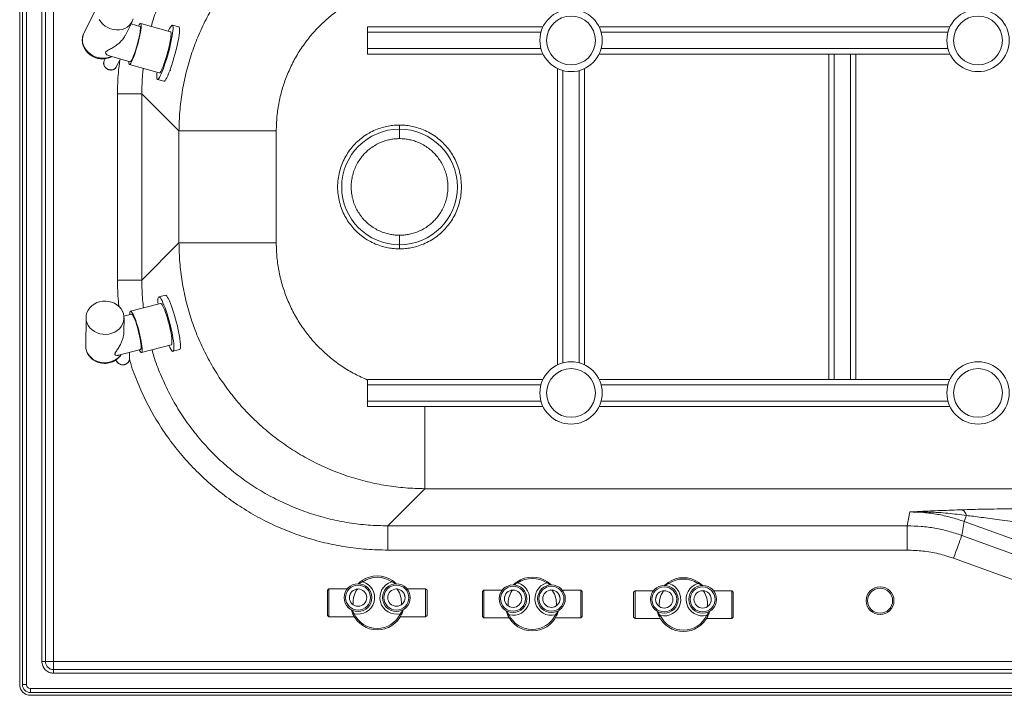
# Paper-space layout 'Inferior' of a CAD drawing. Units: millimetres. Extents: x -164 to 1356, y 45 to 795.
# Drawn here: x -164 to 562, y 45 to 543 of the extents above; entities that cross this region are included whole.
import ezdxf

# ---------------------------------------------------------------- set-up
doc = ezdxf.new("R2010")
doc.units = ezdxf.units.MM

psp = doc.layouts.new('Inferior')

# ---------------------------------------------------------------- linework, layer by layer
at = {"color": 7, "linetype": 'Continuous', "lineweight": 15}
for p, q in [((-164.03, 787.01), (-164.03, 53.01)), ((-162.03, 787.01), (-162.03, 53.01)), ((-159.03, 53.01), (-159.03, 787.01)), ((-147.69, 770.01), (-147.69, 70.01)), ((-145.09, 70.01), (-145.09, 770.01)), ((-139.03, 70.01), (-139.03, 770.01)), ((-106.19, 554.4), (-116.71, 533.55)), ((-86.33, 531.6), (-81.19, 541.78)), ((-75.39, 538.43), (-81.97, 540.24)), ((-52.79, 534.53), (-74.8, 540.6)), ((-46.68, 538.03), (-51.46, 539.35)), ((221.71, 538.07), (92.42, 538.07)), ((92.42, 538.07), (92.42, 534.07)), ((521.71, 538.07), (263.13, 538.07)), ((-116.71, 533.55), (-116.78, 533.41)), ((92.42, 534.07), (92.42, 522.07)), ((-46.65, 528.69), (-47.05, 528.8)), ((-97.93, 516.63), (-82.57, 512.4)), ((-96.44, 516.07), (-96.24, 516.17)), ((92.42, 522.07), (92.42, 518.07)), ((221.71, 518.07), (92.42, 518.07)), ((432.42, 518.07), (263.13, 518.07)), ((432.42, 278.07), (432.42, 518.07)), ((432.42, 518.07), (436.42, 518.07)), ((436.42, 278.07), (436.42, 518.07)), ((448.42, 518.07), (436.42, 518.07)), ((448.42, 278.07), (448.42, 518.07)), ((448.42, 518.07), (452.42, 518.07)), ((521.71, 518.07), (452.42, 518.07)), ((452.42, 278.07), (452.42, 518.07)), ((-100.94, 514.6), (-101.74, 513)), ((-92.9, 508.34), (-92.82, 508.5)), ((-92.82, 508.5), (-89.84, 514.4)), ((-83.17, 510.23), (-61.16, 504.16)), ((-53.29, 506.14), (-52.67, 505.97)), ((232.42, 288.78), (232.42, 507.36)), ((252.42, 288.78), (252.42, 507.36)), ((-62.49, 499.35), (-57.7, 498.03)), ((-91.92, 488.66), (-91.92, 351.36)), ((-46.62, 461.29), (-73.99, 488.66)), ((-73.99, 351.36), (-73.99, 488.66)), ((-46.62, 461.29), (-46.62, 378.73)), ((25.11, 378.73), (25.11, 461.29)), ((-46.62, 378.73), (-73.99, 351.36)), ((25.11, 378.73), (-46.62, 378.73)), ((-91.92, 351.36), (-73.99, 351.36)), ((-60.2, 334.09), (-82.25, 328.38)), ((-56.66, 340.17), (-61.45, 338.93)), ((-115.11, 323.71), (-115.35, 302.83)), ((-87.23, 313.1), (-87.11, 323.39)), ((-81.68, 326.2), (-87.18, 324.78)), ((-46.19, 309.32), (-45.96, 309.38)), ((-91, 295.9), (-74.91, 300.07)), ((-83.08, 293.27), (-83.03, 297.96)), ((-74.35, 297.89), (-52.3, 303.6)), ((-51.05, 298.76), (-46.25, 300.01)), ((221.71, 278.07), (92.42, 278.07)), ((92.42, 278.07), (92.42, 274.07)), ((432.42, 278.07), (263.13, 278.07)), ((436.42, 278.07), (432.42, 278.07)), ((448.42, 278.07), (436.42, 278.07)), ((452.42, 278.07), (448.42, 278.07)), ((521.71, 278.07), (452.42, 278.07)), ((92.42, 274.07), (92.42, 262.07)), ((92.42, 262.07), (92.42, 258.07)), ((221.71, 258.07), (92.42, 258.07)), ((521.71, 258.07), (263.13, 258.07)), ((107.32, 170.05), (134.69, 197.42)), ((134.69, 197.42), (946, 197.42)), ((492.07, 180.29), (490.27, 170.05)), ((490.27, 170.05), (107.32, 170.05)), ((107.32, 170.05), (107.32, 152.12)), ((530.44, 162.98), (532.24, 173.22)), ((532.24, 173.22), (657.66, 127.61)), ((655.85, 117.37), (530.44, 162.98)), ((107.32, 152.12), (490.27, 152.12)), ((524.31, 146.12), (649.72, 100.52)), ((63.83, 123.47), (62.83, 122.47)), ((77.44, 123.47), (63.83, 123.47)), ((63.83, 123.47), (63.83, 102.97)), ((84.55, 122.93), (84.9, 123.41)), ((135.23, 123.47), (121.62, 123.47)), ((136.23, 122.47), (135.23, 123.47)), ((135.23, 102.97), (135.23, 123.47)), ((62.83, 103.97), (62.83, 122.47)), ((136.23, 122.47), (136.23, 103.97)), ((178.1, 122.63), (177.1, 121.63)), ((177.1, 103.13), (177.1, 121.63)), ((191.7, 122.63), (178.1, 122.63)), ((178.1, 122.63), (178.1, 102.13)), ((198.81, 122.09), (199.16, 122.57)), ((249.5, 122.63), (235.89, 122.63)), ((250.5, 121.63), (249.5, 122.63)), ((249.5, 102.13), (249.5, 122.63)), ((250.5, 121.63), (250.5, 103.13)), ((289.55, 122.18), (288.55, 121.18)), ((288.55, 102.68), (288.55, 121.18)), ((303.16, 122.18), (289.55, 122.18)), ((289.55, 122.18), (289.55, 101.68)), ((310.27, 121.63), (310.62, 122.11)), ((360.95, 122.18), (347.35, 122.18)), ((361.95, 121.18), (360.95, 122.18)), ((360.95, 101.68), (360.95, 122.18)), ((361.95, 121.18), (361.95, 102.68)), ((117.36, 112.45), (117.32, 111.99)), ((231.63, 111.61), (231.59, 111.15)), ((343.09, 111.15), (343.04, 110.7)), ((62.83, 103.97), (63.83, 102.97)), ((63.83, 102.97), (82.53, 102.97)), ((116.53, 102.97), (135.23, 102.97)), ((135.23, 102.97), (136.23, 103.97)), ((177.1, 103.13), (178.1, 102.13)), ((178.1, 102.13), (196.8, 102.13)), ((230.79, 102.13), (249.5, 102.13)), ((249.5, 102.13), (250.5, 103.13)), ((288.55, 102.68), (289.55, 101.68)), ((289.55, 101.68), (308.25, 101.68)), ((342.25, 101.68), (360.95, 101.68)), ((360.95, 101.68), (361.95, 102.68)), ((-147.69, 70.01), (-145.09, 70.01)), ((-139.03, 70.01), (-145.09, 70.01)), ((1330.97, 70.01), (-139.03, 70.01)), ((-139.03, 63.95), (-139.03, 70.01)), ((1330.97, 63.95), (-139.03, 63.95)), ((-139.03, 63.95), (-139.03, 61.35)), ((-139.03, 61.35), (1330.97, 61.35)), ((1347.97, 50.01), (-156.03, 50.01)), ((-156.03, 47.01), (1347.97, 47.01)), ((-156.03, 45.01), (1347.97, 45.01))]:
    psp.add_line(p, q, dxfattribs=at)
at = {"color": 8, "linetype": 'Continuous', "lineweight": 15}
for p, q in [((220.22, 534.07), (92.42, 534.07)), ((520.22, 534.07), (264.62, 534.07)), ((-96.28, 516.18), (-96.44, 516.06)), ((220.22, 522.07), (92.42, 522.07)), ((520.22, 522.07), (264.62, 522.07)), ((236.42, 290.28), (236.42, 505.87)), ((248.42, 290.28), (248.42, 505.87)), ((220.22, 274.07), (92.42, 274.07)), ((520.22, 274.07), (264.62, 274.07)), ((220.22, 262.07), (92.42, 262.07)), ((520.22, 262.07), (264.62, 262.07))]:
    psp.add_line(p, q, dxfattribs=at)
at = {"color": 7, "linetype": 'Continuous', "lineweight": 15, "flags": 128}
for points in [[(-80.4, 543.93), (-81.03, 542.12), (-81.99, 540.47), (-83.25, 539.01), (-84.78, 537.79), (-86.54, 536.84), (-88.49, 536.18), (-90.57, 535.82), (-92.73, 535.79), (-94.92, 536.07), (-97.08, 536.66), (-99.15, 537.55), (-101.07, 538.72), (-102.81, 540.12), (-104.31, 541.74), (-105.53, 543.51)], [(-76.35, 538.69), (-75.84, 539.61), (-75.38, 540.26), (-75, 540.57), (-74.71, 540.55), (-74.51, 540.19), (-74.41, 539.5), (-74.42, 538.49), (-74.52, 537.2), (-74.73, 535.63), (-75.03, 533.84), (-75.42, 531.87), (-75.89, 529.75), (-76.43, 527.53), (-77.02, 525.26), (-77.66, 523), (-78.33, 520.79), (-79.01, 518.68), (-79.69, 516.73), (-80.36, 514.97), (-81, 513.44), (-81.59, 512.18)], [(-75.39, 538.43), (-75.24, 538.29), (-75.09, 537.8), (-75.06, 536.97), (-75.13, 535.83), (-75.3, 534.4), (-75.58, 532.73), (-75.95, 530.85), (-76.4, 528.83), (-76.92, 526.72), (-77.5, 524.56), (-78.12, 522.44), (-78.76, 520.39), (-79.41, 518.48), (-80.04, 516.76), (-80.65, 515.28), (-81.21, 514.07)], [(-54.39, 534.97), (-54.22, 535.35), (-53.54, 536.78), (-52.93, 537.91), (-52.38, 538.73), (-51.91, 539.21), (-51.52, 539.36), (-51.23, 539.16), (-51.04, 538.63), (-50.95, 537.76), (-50.96, 536.58), (-51.08, 535.1), (-51.29, 533.36), (-51.61, 531.37), (-52.01, 529.18), (-52.5, 526.82), (-53.07, 524.33), (-53.7, 521.76), (-54.39, 519.15), (-55.13, 516.54), (-55.89, 513.98), (-56.68, 511.5), (-57.46, 509.17), (-58.25, 507.01), (-59, 505.06), (-59.73, 503.35), (-60.41, 501.92), (-60.41, 501.92)], [(-46.68, 538.03), (-46.45, 537.84), (-46.26, 537.31), (-46.17, 536.44), (-46.18, 535.26), (-46.29, 533.78), (-46.51, 532.04), (-46.82, 530.05), (-47.23, 527.86), (-47.72, 525.5), (-48.29, 523.02), (-48.92, 520.44), (-49.61, 517.83), (-50.34, 515.22), (-51.11, 512.66), (-51.89, 510.19), (-52.68, 507.85), (-53.46, 505.69), (-54.22, 503.74), (-54.94, 502.03), (-55.62, 500.6)], [(-52.79, 534.53), (-52.7, 534.49), (-52.5, 534.12), (-52.41, 533.43), (-52.41, 532.43), (-52.52, 531.13), (-52.72, 529.57), (-53.02, 527.78), (-53.41, 525.8), (-53.88, 523.68), (-54.42, 521.46), (-55.01, 519.2), (-55.65, 516.93), (-56.32, 514.72), (-57, 512.62), (-57.69, 510.66), (-58.35, 508.9), (-58.99, 507.38), (-59.58, 506.12)], [(-81.59, 512.18), (-82.12, 511.22), (-82.58, 510.57), (-82.96, 510.25), (-83.26, 510.27), (-83.45, 510.64), (-83.55, 511.33), (-83.55, 512.33), (-83.53, 512.66)], [(-81.21, 514.07), (-81.71, 513.17), (-82.14, 512.61), (-82.48, 512.39), (-82.57, 512.4)], [(-60.41, 501.92), (-61.02, 500.78), (-61.57, 499.97), (-62.04, 499.48), (-62.43, 499.34), (-62.72, 499.53), (-62.91, 500.07), (-63, 500.94), (-62.99, 502.12), (-62.87, 503.59), (-62.76, 504.6)], [(-59.58, 506.12), (-60.11, 505.15), (-60.57, 504.5), (-60.96, 504.19), (-61.16, 504.16)], [(-55.62, 500.6), (-56.24, 499.46), (-56.79, 498.65), (-57.26, 498.16), (-57.64, 498.02), (-57.7, 498.03)], [(-105.1, 335.37), (-102.9, 335.78), (-100.64, 335.86), (-98.41, 335.63), (-96.24, 335.09), (-94.2, 334.25), (-92.33, 333.13), (-90.7, 331.76), (-89.33, 330.18), (-88.27, 328.43), (-87.54, 326.55), (-87.16, 324.59), (-87.15, 322.61), (-87.49, 320.65), (-88.19, 318.77), (-89.22, 317.01), (-90.56, 315.42), (-92.18, 314.04), (-94.02, 312.9), (-96.05, 312.05), (-98.21, 311.49), (-100.44, 311.24), (-102.7, 311.31), (-104.91, 311.7), (-107.02, 312.4), (-108.98, 313.38), (-110.73, 314.63), (-112.24, 316.11), (-113.46, 317.78), (-114.36, 319.6), (-114.91, 321.52), (-115.11, 323.5), (-114.94, 325.48), (-114.42, 327.4), (-113.55, 329.23), (-112.36, 330.91), (-110.88, 332.4), (-109.14, 333.66), (-107.2, 334.66), (-105.1, 335.37)], [(-62.03, 333.62), (-62.13, 334.93), (-62.16, 336.36), (-62.1, 337.5), (-61.93, 338.32), (-61.67, 338.8), (-61.31, 338.94), (-60.87, 338.74), (-60.35, 338.2), (-59.76, 337.32), (-59.11, 336.13), (-58.41, 334.65), (-57.67, 332.89), (-56.91, 330.9), (-56.14, 328.7), (-55.36, 326.32), (-54.61, 323.83), (-53.88, 321.24), (-53.19, 318.62), (-52.56, 316), (-51.99, 313.42), (-51.49, 310.94), (-51.07, 308.6), (-50.74, 306.43), (-50.51, 304.47), (-50.37, 302.76), (-50.34, 301.33), (-50.34, 301.33)], [(-60.2, 334.09), (-59.91, 334.05), (-59.48, 333.68), (-58.98, 332.98), (-58.42, 331.97), (-57.81, 330.67), (-57.16, 329.1), (-56.5, 327.3), (-55.83, 325.31), (-55.17, 323.18), (-54.53, 320.95), (-53.93, 318.67), (-53.38, 316.4), (-52.9, 314.18), (-52.49, 312.07), (-52.17, 310.11), (-51.93, 308.34), (-51.8, 306.81), (-51.76, 305.55)], [(-56.66, 340.17), (-56.52, 340.18), (-56.08, 339.98), (-55.56, 339.44), (-54.97, 338.57), (-54.32, 337.38), (-53.61, 335.89), (-52.88, 334.14), (-52.12, 332.14), (-51.34, 329.94), (-50.57, 327.57), (-49.82, 325.07), (-49.09, 322.48), (-48.4, 319.86), (-47.77, 317.24), (-47.19, 314.67), (-46.7, 312.19), (-46.28, 309.84), (-45.95, 307.67), (-45.72, 305.72), (-45.58, 304.01), (-45.54, 302.57)], [(-82.78, 325.92), (-82.79, 326.43), (-82.72, 327.4), (-82.56, 328.05), (-82.3, 328.36), (-81.96, 328.33), (-81.53, 327.97), (-81.03, 327.27), (-80.47, 326.26), (-79.85, 324.95), (-79.21, 323.38), (-78.54, 321.58), (-77.87, 319.6), (-77.21, 317.46), (-76.57, 315.24), (-75.98, 312.96), (-75.43, 310.69), (-74.95, 308.47), (-74.54, 306.36), (-74.21, 304.4), (-73.98, 302.63), (-73.84, 301.1), (-73.81, 299.84)], [(-81.68, 326.2), (-81.64, 326.21), (-81.29, 326.07), (-80.85, 325.57), (-80.34, 324.73), (-79.77, 323.58), (-79.17, 322.14), (-78.54, 320.46), (-77.9, 318.58), (-77.28, 316.55), (-76.68, 314.42), (-76.13, 312.26), (-75.63, 310.13), (-75.21, 308.07), (-74.88, 306.16), (-74.63, 304.43), (-74.49, 302.95), (-74.45, 301.74)], [(-51.76, 305.55), (-51.82, 304.58), (-51.99, 303.94), (-52.24, 303.62), (-52.3, 303.6)], [(-73.81, 299.84), (-73.87, 298.87), (-74.03, 298.22), (-74.29, 297.91), (-74.64, 297.93), (-75.06, 298.3), (-75.56, 299), (-76.01, 299.78)], [(-50.34, 301.33), (-50.4, 300.19), (-50.57, 299.38), (-50.83, 298.89), (-51.19, 298.75), (-51.63, 298.95), (-52.15, 299.5), (-52.74, 300.37), (-53.39, 301.56), (-54.09, 303.04), (-54.13, 303.13)], [(-45.54, 302.57), (-45.61, 301.44), (-45.78, 300.62), (-46.04, 300.14), (-46.25, 300.01)], [(530.44, 162.98), (530.29, 162.57), (530.01, 161.81), (529.61, 160.7), (529.09, 159.27), (528.47, 157.55), (527.75, 155.58), (526.96, 153.41), (526.11, 151.07), (525.22, 148.62), (524.31, 146.12)], [(88.86, 128.77), (88.75, 128.93), (88.65, 129.08), (88.55, 129.22), (88.46, 129.35), (88.39, 129.45), (88.34, 129.53), (88.31, 129.57), (88.3, 129.59)], [(110.19, 128.77), (110.3, 128.93), (110.41, 129.08), (110.51, 129.22), (110.59, 129.35), (110.66, 129.45), (110.72, 129.53), (110.75, 129.57), (110.76, 129.59)], [(203.13, 127.93), (203.02, 128.09), (202.91, 128.24), (202.82, 128.38), (202.73, 128.51), (202.66, 128.61), (202.61, 128.69), (202.57, 128.74), (202.56, 128.75)], [(224.46, 127.93), (224.57, 128.09), (224.68, 128.24), (224.78, 128.38), (224.86, 128.51), (224.93, 128.61), (224.99, 128.69), (225.02, 128.74), (225.03, 128.75)], [(314.59, 127.47), (314.48, 127.63), (314.37, 127.78), (314.27, 127.93), (314.19, 128.05), (314.12, 128.15), (314.06, 128.23), (314.03, 128.28), (314.02, 128.29)], [(335.92, 127.47), (336.03, 127.63), (336.14, 127.78), (336.23, 127.93), (336.32, 128.05), (336.39, 128.15), (336.44, 128.23), (336.47, 128.28), (336.49, 128.29)], [(82.46, 105.23), (82.28, 105.15), (82.11, 105.07), (81.95, 104.99), (81.82, 104.93), (81.7, 104.88), (81.62, 104.84), (81.57, 104.81), (81.55, 104.8)], [(116.6, 105.23), (116.78, 105.15), (116.94, 105.07), (117.1, 104.99), (117.24, 104.93), (117.35, 104.88), (117.44, 104.84), (117.49, 104.81), (117.5, 104.8)], [(196.73, 104.39), (196.55, 104.31), (196.38, 104.23), (196.22, 104.15), (196.09, 104.09), (195.97, 104.04), (195.89, 104), (195.84, 103.97), (195.82, 103.97)], [(230.87, 104.39), (231.04, 104.31), (231.21, 104.23), (231.37, 104.15), (231.51, 104.09), (231.62, 104.04), (231.7, 104), (231.75, 103.97), (231.77, 103.97)], [(308.18, 103.93), (308.01, 103.85), (307.84, 103.77), (307.68, 103.7), (307.54, 103.63), (307.43, 103.58), (307.35, 103.54), (307.29, 103.52), (307.28, 103.51)], [(342.32, 103.93), (342.5, 103.85), (342.67, 103.77), (342.83, 103.7), (342.96, 103.63), (343.08, 103.58), (343.16, 103.54), (343.21, 103.52), (343.23, 103.51)]]:
    psp.add_lwpolyline(points, dxfattribs=at)
at = {"color": 8, "linetype": 'Continuous', "lineweight": 15, "flags": 128}
for points in [[(-116.78, 533.41), (-117.08, 532.75), (-117.61, 530.93), (-117.81, 529.02), (-117.66, 527.06), (-117.18, 525.11), (-116.36, 523.22), (-115.24, 521.42), (-113.85, 519.77), (-112.2, 518.31), (-110.36, 517.08), (-108.36, 516.1), (-106.26, 515.4), (-104.1, 515.01), (-101.95, 514.92), (-99.85, 515.14), (-97.87, 515.67), (-96.52, 516.24)], [(-115.35, 302.83), (-115.23, 301.1), (-114.77, 299.19), (-113.97, 297.36), (-112.85, 295.66), (-111.44, 294.14), (-109.77, 292.84), (-107.89, 291.79), (-105.85, 291.01), (-103.69, 290.52), (-101.47, 290.34), (-99.26, 290.48), (-97.09, 290.92), (-95.03, 291.65), (-93.13, 292.67), (-91.44, 293.94), (-90, 295.43), (-89.32, 296.33)], [(83.98, 123.29), (84.12, 123.2), (84.35, 123.05), (84.5, 122.96), (84.55, 122.93)], [(115.07, 123.29), (114.93, 123.2), (114.7, 123.05), (114.56, 122.96), (114.51, 122.93)], [(198.25, 122.45), (198.39, 122.36), (198.62, 122.21), (198.77, 122.12), (198.81, 122.09)], [(229.34, 122.45), (229.2, 122.36), (228.97, 122.21), (228.83, 122.12), (228.78, 122.09)], [(309.71, 121.99), (309.85, 121.9), (310.08, 121.75), (310.22, 121.66), (310.27, 121.63)], [(340.8, 121.99), (340.66, 121.9), (340.43, 121.75), (340.28, 121.66), (340.24, 121.63)], [(81.03, 112.42), (81.19, 112.43), (81.47, 112.44), (81.64, 112.45), (81.69, 112.45)], [(118.03, 112.42), (117.87, 112.43), (117.59, 112.44), (117.42, 112.45), (117.36, 112.45)], [(195.29, 111.58), (195.46, 111.59), (195.73, 111.6), (195.91, 111.61), (195.96, 111.61)], [(232.3, 111.58), (232.13, 111.59), (231.86, 111.6), (231.69, 111.61), (231.63, 111.61)], [(306.75, 111.12), (306.92, 111.13), (307.19, 111.14), (307.36, 111.15), (307.42, 111.15)], [(343.76, 111.12), (343.59, 111.13), (343.31, 111.14), (343.14, 111.15), (343.09, 111.15)]]:
    psp.add_lwpolyline(points, dxfattribs=at)
at = {"color": 7, "linetype": 'Continuous', "lineweight": 15}
for centre, radius in [((242.42, 528.07), 23), ((242.42, 528.07), 18), ((542.42, 528.07), 23), ((542.42, 528.07), 18), ((242.42, 268.07), 23), ((542.42, 268.07), 23), ((242.42, 268.07), 18), ((542.42, 268.07), 18), ((85.38, 117.07), 10.2), ((85.38, 117.07), 9.2), ((85.38, 117.07), 6.37), ((113.68, 117.07), 10.2), ((113.68, 117.07), 9.2), ((113.68, 117.07), 6.37), ((199.65, 116.23), 10.2), ((199.65, 116.23), 9.2), ((227.95, 116.23), 10.2), ((227.95, 116.23), 9.2), ((311.1, 115.78), 10.2), ((311.1, 115.78), 9.2), ((339.4, 115.78), 10.2), ((339.4, 115.78), 9.2), ((470.22, 114.8), 10.22), ((470.22, 114.8), 9.23), ((199.65, 116.23), 6.37), ((227.95, 116.23), 6.37), ((311.1, 115.78), 6.37), ((339.4, 115.78), 6.37)]:
    psp.add_circle(centre, radius, dxfattribs=at)
at = {"color": 8, "linetype": 'Continuous', "lineweight": 15}
for centre, radius, start, end in [((-97.15, 511.34), 4.89, 160.11941, 258.68675), ((-96.64, 510.75), 4.45, 250.75028, 327.13124), ((-88.14, 293.95), 5.07, 197.09815, 287.01679), ((-87.55, 293.49), 4.47, 281.52876, 357.179), ((99.53, 113.22), 20.85, 159.77003, 169.78826), ((99.53, 113.22), 20.85, 10.21174, 20.22997), ((213.8, 112.38), 20.85, 159.77003, 169.78826), ((213.8, 112.38), 20.85, 10.21174, 20.22997), ((325.25, 111.93), 20.85, 159.77003, 169.78826), ((325.25, 111.93), 20.85, 10.21174, 20.22997)]:
    psp.add_arc(centre, radius, start, end, dxfattribs=at)
at = {"color": 7, "linetype": 'Continuous', "lineweight": 15}
for centre, radius, start, end in [((115.97, 420.01), 42.64, 90, 270), ((115.97, 420.01), 42.64, 270, 90), ((-76.17, 301.31), 1.77, 315.29571, 13.7703), ((527.95, 176.52), 6.03, 11.1925, 63.03397), ((99.53, 113.22), 19.85, 55.53886, 124.46114), ((99.53, 113.22), 18.85, 55.53886, 124.46114), ((213.8, 112.38), 19.85, 55.53886, 124.46114), ((213.8, 112.38), 18.85, 55.53886, 124.46114), ((325.25, 111.93), 19.85, 55.53886, 124.46114), ((325.25, 111.93), 18.85, 55.53886, 124.46114), ((85.38, 117.07), 12.2, 256.15038, 73.40792), ((113.68, 117.07), 12.2, 106.59208, 283.84962), ((199.65, 116.23), 12.2, 256.15038, 73.40792), ((227.95, 116.23), 12.2, 106.59208, 283.84962), ((311.1, 115.78), 12.2, 256.15038, 73.40792), ((339.4, 115.78), 12.2, 106.59208, 283.84962), ((99.53, 113.22), 17.85, 147.06968, 182.48861), ((99.53, 113.22), 17.85, 357.51139, 32.93032), ((213.8, 112.38), 17.85, 147.06968, 182.48861), ((213.8, 112.38), 17.85, 357.51139, 32.93032), ((325.25, 111.93), 17.85, 147.06968, 182.48861), ((325.25, 111.93), 17.85, 357.51139, 32.93032), ((99.53, 113.22), 19.85, 205.09716, 334.90284), ((99.53, 113.22), 18.85, 205.09716, 334.90284), ((213.8, 112.38), 19.85, 205.09716, 334.90284), ((213.8, 112.38), 18.85, 205.09716, 334.90284), ((325.25, 111.93), 19.85, 205.09716, 334.90284), ((325.25, 111.93), 18.85, 205.09716, 334.90284), ((-156.03, 53.01), 8, 180, 270), ((-156.03, 53.01), 6, 180, 270)]:
    psp.add_arc(centre, radius, start, end, dxfattribs=at)
at = {"color": 8, "linetype": 'Continuous', "lineweight": 15}
for points, knots in [([(-66.96, 538.44), (-66.37, 540.62), (-64.56, 547.34), (-60.36, 558.32), (-54.47, 571.25), (-47.5, 583.69), (-39.61, 595.52), (-30.81, 606.69), (-21.16, 617.14), (-10.71, 626.79), (0.46, 635.59), (12.29, 643.48), (24.73, 650.44), (37.65, 656.38), (51.03, 661.3), (64.71, 665.15), (78.69, 667.91), (92.91, 669.65), (102.48, 669.86), (107.32, 669.97)], [0, 0, 0, 0, 0.028906, 0.089027, 0.150107, 0.210684, 0.271199, 0.3319, 0.392441, 0.45298, 0.513682, 0.574197, 0.634774, 0.695854, 0.755975, 0.816973, 0.877575, 0.938119, 1, 1, 1, 1]), ([(-90.21, 513.66), (-90.62, 510.56), (-91.72, 502.26), (-91.85, 493.89), (-91.92, 488.66)], [0, 0, 0, 0, 0.3747166, 1, 1, 1, 1]), ([(-73.99, 488.66), (-73.95, 493.51), (-73.89, 499.78), (-73.1, 505.99), (-72.92, 507.41)], [0, 0, 0, 0, 0.772342, 1, 1, 1, 1]), ([(92.42, 277.6), (89.24, 279.03), (82.78, 281.91), (73.65, 287.45), (65, 293.84), (57.03, 301.07), (49.8, 309.04), (43.39, 317.69), (37.86, 326.93), (33.27, 336.67), (29.64, 346.82), (27.05, 357.28), (25.41, 367.95), (25.21, 375.14), (25.11, 378.73)], [0, 0, 0, 0, 0.08119, 0.164667, 0.248121, 0.331563, 0.415004, 0.498458, 0.581935, 0.665447, 0.749003, 0.83261, 0.916275, 1, 1, 1, 1]), ([(-91.92, 351.36), (-91.88, 346.12), (-91.83, 339.54), (-91, 333.01), (-90.84, 331.67)], [0, 0, 0, 0, 0.794721, 1, 1, 1, 1]), ([(-73.99, 351.36), (-73.94, 346.52), (-73.86, 339.65), (-72.97, 332.85), (-72.71, 330.85)], [0, 0, 0, 0, 0.705572, 1, 1, 1, 1]), ([(-66.49, 299.92), (-66.05, 298.3), (-64.38, 292.14), (-60.36, 281.7), (-54.47, 268.77), (-47.5, 256.33), (-39.61, 244.5), (-30.81, 233.33), (-21.16, 222.89), (-10.71, 213.23), (0.46, 204.43), (12.29, 196.54), (24.73, 189.58), (37.65, 183.64), (51.03, 178.72), (64.71, 174.87), (78.69, 172.12), (92.91, 170.37), (102.48, 170.16), (107.32, 170.05)], [0, 0, 0, 0, 0.021699, 0.082267, 0.1438, 0.204826, 0.265791, 0.326943, 0.387932, 0.448921, 0.510073, 0.571038, 0.632064, 0.693597, 0.754165, 0.815615, 0.876666, 0.93766, 1, 1, 1, 1]), ([(-83.12, 293), (-82.82, 291.89), (-81.13, 285.76), (-76.91, 274.94), (-70.45, 260.7), (-62.79, 247.04), (-54.1, 234.02), (-44.42, 221.73), (-33.8, 210.24), (-22.31, 199.62), (-10.02, 189.94), (2.99, 181.25), (16.66, 173.61), (30.88, 167.07), (45.58, 161.66), (60.67, 157.41), (76.05, 154.38), (91.63, 152.48), (102.09, 152.24), (107.32, 152.12)], [0, 0, 0, 0, 0.013566, 0.075229, 0.136867, 0.198492, 0.260103, 0.321699, 0.38328, 0.444863, 0.50646, 0.568071, 0.629696, 0.691332, 0.752996, 0.814698, 0.876435, 0.938203, 1, 1, 1, 1]), ([(134.69, 197.42), (134.69, 197.76), (134.69, 198.43), (134.69, 200.72), (134.69, 204.02), (134.69, 208.44), (134.69, 213.93), (134.69, 220.37), (134.69, 227.63), (134.69, 235.51), (134.69, 243.81), (134.69, 251.37), (134.69, 256.18), (134.69, 258.07)], [0, 0, 0, 0, 0.086547, 0.176436, 0.26919, 0.364215, 0.460818, 0.558228, 0.655639, 0.752241, 0.847267, 0.940021, 1, 1, 1, 1])]:
    psp.add_open_spline(points, degree=3, knots=knots, dxfattribs=at)
at = {"color": 7, "linetype": 'Continuous', "lineweight": 15}
for points, knots in [([(134.69, 642.6), (129.87, 642.47), (120.33, 642.23), (106.16, 640.44), (92.22, 637.64), (78.57, 633.75), (65.22, 628.8), (52.33, 622.83), (39.91, 615.86), (28.1, 607.95), (16.93, 599.14), (6.49, 589.48), (-3.16, 579.04), (-11.97, 567.88), (-19.88, 556.07), (-26.85, 543.65), (-32.82, 530.75), (-37.77, 517.41), (-41.66, 503.76), (-44.46, 489.82), (-46.25, 475.65), (-46.5, 466.11), (-46.62, 461.29)], [0, 0, 0, 0, 0.050836, 0.100598, 0.15043, 0.200611, 0.250091, 0.300377, 0.350264, 0.400112, 0.45012, 0.5, 0.549879, 0.599888, 0.649735, 0.699622, 0.749909, 0.799388, 0.849569, 0.899402, 0.949164, 1, 1, 1, 1]), ([(25.11, 461.29), (25.21, 464.89), (25.41, 472.07), (27.05, 482.75), (29.64, 493.21), (33.27, 503.35), (37.86, 513.09), (43.39, 522.33), (49.8, 530.98), (57.03, 538.95), (65, 546.18), (73.65, 552.58), (82.88, 558.11), (92.62, 562.71), (102.77, 566.34), (113.23, 568.93), (123.91, 570.57), (131.09, 570.77), (134.69, 570.87)], [0, 0, 0, 0, 0.062628, 0.12521, 0.187749, 0.25025, 0.312718, 0.37516, 0.437585, 0.5, 0.562415, 0.62484, 0.687282, 0.74975, 0.812251, 0.87479, 0.937372, 1, 1, 1, 1]), ([(-116.76, 533.37), (-116.91, 533.08), (-117.34, 532.22), (-117.75, 530.67), (-117.97, 528.8), (-117.88, 526.88), (-117.49, 524.98), (-116.8, 523.13), (-115.82, 521.36), (-114.59, 519.72), (-113.11, 518.25), (-111.43, 516.97), (-109.58, 515.92), (-107.6, 515.13), (-105.53, 514.61), (-103.43, 514.39), (-101.34, 514.47), (-99.32, 514.85), (-97.68, 515.42), (-96.76, 515.9), (-96.44, 516.07)], [0, 0, 0, 0, 0.030078, 0.086763, 0.143381, 0.200169, 0.257316, 0.314932, 0.373045, 0.431611, 0.490553, 0.549781, 0.60923, 0.668849, 0.728596, 0.788417, 0.848235, 0.907933, 0.967351, 1, 1, 1, 1]), ([(-86.41, 531.64), (-86.55, 531.32), (-87.1, 530), (-88.7, 528.1), (-90.79, 526.03), (-93.09, 524.23), (-95.71, 522.54), (-98.14, 521.25), (-99.81, 520.3), (-100.63, 519.58), (-100.83, 518.81), (-100.3, 517.92), (-99.25, 517.09), (-98.35, 516.79), (-97.93, 516.65)], [0, 0, 0, 0, 0.0386248, 0.15685, 0.2472399, 0.3401986, 0.4578529, 0.5788964, 0.6474492, 0.6946105, 0.7421418, 0.8089352, 0.9087746, 1, 1, 1, 1]), ([(-101.72, 513.04), (-101.86, 512.71), (-102.15, 512.04), (-102.2, 510.92), (-101.97, 509.79), (-101.45, 508.72), (-100.67, 507.77), (-99.68, 507.02), (-98.82, 506.61), (-98.32, 506.46), (-98.21, 506.43)], [0, 0, 0, 0, 0.132489, 0.268714, 0.405355, 0.543428, 0.683122, 0.824096, 0.958922, 1, 1, 1, 1]), ([(-98.21, 506.43), (-97.98, 506.37), (-97.34, 506.22), (-96.27, 506.2), (-95.07, 506.47), (-94.03, 507.03), (-93.29, 507.67), (-93.03, 508.17), (-92.95, 508.34)], [0, 0, 0, 0, 0.111256, 0.310045, 0.509401, 0.707634, 0.903396, 1, 1, 1, 1]), ([(-73.99, 488.66), (-74.13, 488.66), (-74.43, 488.66), (-75.6, 488.66), (-77.35, 488.66), (-79.69, 488.66), (-82.47, 488.66), (-85.55, 488.66), (-88.73, 488.66), (-90.88, 488.66), (-91.92, 488.66)], [0, 0, 0, 0, 0.117437, 0.241125, 0.369362, 0.5, 0.630638, 0.758875, 0.882563, 1, 1, 1, 1]), ([(115.97, 465.65), (114.62, 465.62), (111.83, 465.54), (107.54, 464.94), (102.98, 463.86), (98.21, 462.17), (93.29, 459.75), (88.84, 456.84), (84.88, 453.54), (81.47, 450.03), (78.33, 446), (75.58, 441.49), (73.31, 436.55), (71.61, 431.25), (70.56, 425.69), (70.21, 420.01), (70.56, 414.33), (71.61, 408.78), (73.31, 403.48), (75.58, 398.53), (78.33, 394.02), (81.47, 389.99), (84.88, 386.48), (88.84, 383.18), (93.29, 380.27), (98.21, 377.86), (102.98, 376.17), (107.55, 375.09), (111.83, 374.48), (114.62, 374.41), (115.97, 374.37)], [0, 0, 0, 0, 0.028256, 0.058383, 0.090349, 0.126375, 0.16401, 0.204841, 0.237463, 0.271613, 0.307191, 0.344055, 0.382015, 0.420841, 0.460267, 0.5, 0.539733, 0.579159, 0.617985, 0.655945, 0.692809, 0.728387, 0.762537, 0.795159, 0.835993, 0.873628, 0.909651, 0.94162, 0.971746, 1, 1, 1, 1]), ([(115.97, 465.65), (115.97, 465.23), (115.97, 464.34), (115.97, 463.33), (115.97, 462.75), (115.97, 462.68), (115.97, 462.65)], [0, 0, 0, 0, 0.270261, 0.562431, 0.789734, 1, 1, 1, 1]), ([(115.97, 374.37), (117.32, 374.41), (120.11, 374.48), (124.39, 375.09), (128.96, 376.17), (133.72, 377.86), (138.64, 380.27), (143.1, 383.18), (147.05, 386.48), (150.47, 389.99), (153.6, 394.02), (156.36, 398.53), (158.63, 403.48), (160.32, 408.78), (161.37, 414.33), (161.73, 420.01), (161.37, 425.69), (160.32, 431.25), (158.63, 436.55), (156.36, 441.49), (153.6, 446), (150.47, 450.03), (147.05, 453.54), (143.1, 456.84), (138.64, 459.75), (133.72, 462.17), (128.96, 463.86), (124.39, 464.94), (120.11, 465.54), (117.32, 465.62), (115.97, 465.65)], [0, 0, 0, 0, 0.028256, 0.058384, 0.09035, 0.126375, 0.164011, 0.204841, 0.237463, 0.271613, 0.307192, 0.344055, 0.382015, 0.420841, 0.460267, 0.5, 0.539733, 0.579159, 0.617985, 0.655945, 0.692808, 0.728387, 0.762537, 0.795159, 0.835993, 0.873628, 0.90965, 0.94162, 0.971745, 1, 1, 1, 1]), ([(-46.62, 461.29), (-46.29, 461.29), (-45.61, 461.29), (-43.33, 461.29), (-40.02, 461.29), (-35.6, 461.29), (-30.12, 461.29), (-23.67, 461.29), (-16.41, 461.29), (-8.53, 461.29), (-0.23, 461.29), (8.25, 461.29), (16.72, 461.29), (22.35, 461.29), (25.11, 461.29)], [0, 0, 0, 0, 0.077519, 0.158032, 0.241111, 0.326224, 0.41275, 0.5, 0.58725, 0.673775, 0.758889, 0.841968, 0.922481, 1, 1, 1, 1]), ([(115.97, 455.65), (115.97, 456.3), (115.97, 457.64), (115.97, 459.55), (115.97, 461.23), (115.97, 462.42), (115.97, 462.58), (115.97, 462.65)], [0, 0, 0, 0, 0.1768131, 0.367149, 0.5635511, 0.790274, 1, 1, 1, 1]), ([(115.97, 384.37), (114.91, 384.4), (112.73, 384.45), (109.39, 384.93), (105.84, 385.77), (102.12, 387.09), (98.27, 388.97), (94.78, 391.25), (91.69, 393.83), (89.03, 396.57), (86.58, 399.71), (84.43, 403.24), (82.66, 407.1), (81.33, 411.24), (80.51, 415.57), (80.23, 420.01), (80.51, 424.45), (81.33, 428.78), (82.66, 432.92), (84.43, 436.79), (86.58, 440.31), (89.03, 443.45), (91.69, 446.2), (94.78, 448.77), (98.27, 451.06), (102.12, 452.94), (105.84, 454.25), (109.39, 455.09), (112.73, 455.57), (114.91, 455.62), (115.97, 455.65)], [0, 0, 0, 0, 0.0282568, 0.0583839, 0.0903495, 0.1258618, 0.1640109, 0.2048406, 0.2374625, 0.2716125, 0.3071915, 0.344055, 0.3820152, 0.4208413, 0.4602672, 0.5, 0.5397328, 0.5791587, 0.6179849, 0.655945, 0.6928085, 0.7283875, 0.7625375, 0.7951594, 0.8359933, 0.8741422, 0.9096505, 0.9416204, 0.9717454, 1, 1, 1, 1]), ([(115.97, 455.65), (117.02, 455.62), (119.2, 455.57), (122.54, 455.09), (126.09, 454.25), (129.81, 452.94), (133.66, 451.05), (137.15, 448.77), (140.24, 446.2), (142.91, 443.45), (145.36, 440.31), (147.51, 436.79), (149.28, 432.92), (150.6, 428.78), (151.42, 424.45), (151.7, 420.01), (151.42, 415.57), (150.6, 411.24), (149.28, 407.1), (147.51, 403.24), (145.36, 399.71), (142.91, 396.57), (140.24, 393.83), (137.15, 391.25), (133.66, 388.97), (129.81, 387.08), (126.09, 385.77), (122.54, 384.93), (119.2, 384.45), (117.02, 384.4), (115.97, 384.37)], [0, 0, 0, 0, 0.028257, 0.058384, 0.09035, 0.125862, 0.164011, 0.20484, 0.237462, 0.271613, 0.307191, 0.344055, 0.382015, 0.420841, 0.460267, 0.5, 0.539733, 0.579159, 0.617985, 0.655945, 0.692809, 0.728387, 0.762538, 0.795159, 0.835993, 0.874142, 0.90965, 0.94162, 0.971745, 1, 1, 1, 1]), ([(-46.62, 378.73), (-46.5, 373.91), (-46.25, 364.37), (-44.46, 350.2), (-41.66, 336.26), (-37.77, 322.61), (-32.82, 309.27), (-26.85, 296.37), (-19.88, 283.95), (-11.97, 272.14), (-3.16, 260.98), (6.49, 250.54), (16.93, 240.88), (28.1, 232.07), (39.91, 224.17), (52.33, 217.19), (65.22, 211.22), (78.57, 206.27), (92.22, 202.38), (106.16, 199.59), (120.33, 197.8), (129.87, 197.55), (134.69, 197.42)], [0, 0, 0, 0, 0.050836, 0.100598, 0.15043, 0.200611, 0.250091, 0.300377, 0.350264, 0.400112, 0.45012, 0.5, 0.549879, 0.599888, 0.649735, 0.699622, 0.749909, 0.799388, 0.849569, 0.899402, 0.949164, 1, 1, 1, 1]), ([(115.97, 377.37), (115.97, 377.42), (115.97, 377.53), (115.97, 378.43), (115.97, 379.94), (115.97, 382), (115.97, 383.6), (115.97, 384.37)], [0, 0, 0, 0, 0.176812, 0.36715, 0.563552, 0.790275, 1, 1, 1, 1]), ([(115.97, 377.37), (115.97, 377.32), (115.97, 377.21), (115.97, 376.4), (115.97, 375.39), (115.97, 374.7), (115.97, 374.37)], [0, 0, 0, 0, 0.270263, 0.562431, 0.789737, 1, 1, 1, 1]), ([(-87.25, 313.1), (-87.24, 313.04), (-87.13, 311.88), (-87.58, 309.73), (-88.37, 306.92), (-89.51, 304.26), (-91, 301.56), (-92.53, 299.32), (-93.56, 297.76), (-93.96, 296.81), (-93.81, 296.13), (-92.98, 295.74), (-91.93, 295.67), (-91.24, 295.88), (-91.01, 295.95)], [0, 0, 0, 0, 0.0068627, 0.1344828, 0.2320558, 0.3324031, 0.4594073, 0.5900711, 0.6640716, 0.7149817, 0.7662903, 0.8383921, 0.9461654, 1, 1, 1, 1]), ([(-115.32, 303.15), (-115.33, 303.06), (-115.41, 302.32), (-115.26, 300.94), (-114.84, 299.05), (-114.09, 297.25), (-113.07, 295.58), (-111.78, 294.06), (-110.26, 292.74), (-108.54, 291.63), (-106.65, 290.77), (-104.64, 290.17), (-102.54, 289.86), (-100.41, 289.84), (-98.3, 290.11), (-96.26, 290.67), (-94.32, 291.52), (-92.55, 292.62), (-90.99, 293.96), (-89.86, 295.24), (-89.33, 296.09), (-89.16, 296.37)], [0, 0, 0, 0, 0.008238, 0.063666, 0.118959, 0.17426, 0.229722, 0.285464, 0.341551, 0.397995, 0.454771, 0.511827, 0.569109, 0.626567, 0.684156, 0.741818, 0.799497, 0.857115, 0.914574, 0.971762, 1, 1, 1, 1]), ([(-92.95, 292.43), (-92.93, 292.32), (-92.86, 291.83), (-92.43, 291.03), (-91.68, 290.12), (-90.69, 289.41), (-89.53, 288.95), (-88.28, 288.76), (-87.32, 288.83), (-86.8, 288.95), (-86.69, 288.98)], [0, 0, 0, 0, 0.046402, 0.196105, 0.346306, 0.497709, 0.650436, 0.804253, 0.958869, 1, 1, 1, 1]), ([(-86.69, 288.98), (-86.47, 289.05), (-85.84, 289.24), (-84.9, 289.77), (-84.01, 290.6), (-83.4, 291.63), (-83.1, 292.52), (-83.12, 293.05), (-83.12, 293.19)], [0, 0, 0, 0, 0.115177, 0.319015, 0.523097, 0.725906, 0.926623, 1, 1, 1, 1]), ([(530.69, 181.9), (528.06, 181.81), (522.8, 181.62), (515.01, 181.31), (507.32, 180.99), (499.66, 180.65), (494.61, 180.41), (492.07, 180.29)], [0, 0, 0, 0, 0.198401, 0.396832, 0.59931, 0.7982, 1, 1, 1, 1]), ([(591.36, 182.69), (587.3, 182.68), (579.32, 182.68), (567.71, 182.6), (556.87, 182.48), (547.05, 182.32), (538.39, 182.13), (533.14, 181.97), (530.69, 181.9)], [0, 0, 0, 0, 0.197733, 0.388011, 0.566552, 0.728922, 0.873708, 1, 1, 1, 1]), ([(533.87, 177.69), (529.3, 178.28), (520.07, 179.46), (506.13, 180.37), (496.77, 180.32), (492.07, 180.29)], [0, 0, 0, 0, 0.32784, 0.661893, 1, 1, 1, 1]), ([(532.24, 173.22), (529, 174.31), (522.52, 176.48), (512.49, 178.64), (502.32, 180.04), (495.49, 180.21), (492.07, 180.29)], [0, 0, 0, 0, 0.250326, 0.5, 0.749676, 1, 1, 1, 1]), ([(532.24, 173.22), (532.28, 173.33), (532.37, 173.57), (532.7, 174.48), (533.19, 175.81), (533.64, 177.06), (533.87, 177.69)], [0, 0, 0, 0, 0.235261, 0.482372, 0.738484, 1, 1, 1, 1]), ([(591.36, 169.74), (588.46, 170.16), (582.72, 171), (574.27, 172.21), (566.17, 173.36), (558.5, 174.43), (551.42, 175.4), (544.96, 176.26), (539.19, 177.02), (535.57, 177.48), (533.87, 177.69)], [0, 0, 0, 0, 0.1508192, 0.2978574, 0.4388887, 0.5719765, 0.6968281, 0.8084873, 0.9098783, 1, 1, 1, 1]), ([(490.27, 170.05), (493.69, 169.97), (500.52, 169.8), (510.68, 168.39), (520.71, 166.24), (527.19, 164.06), (530.44, 162.98)], [0, 0, 0, 0, 0.250321, 0.5, 0.74968, 1, 1, 1, 1]), ([(490.27, 152.12), (490.27, 153.17), (490.27, 155.31), (490.27, 158.5), (490.27, 161.57), (490.27, 164.36), (490.27, 166.69), (490.27, 168.44), (490.27, 169.61), (490.27, 169.91), (490.27, 170.05)], [0, 0, 0, 0, 0.117437, 0.241124, 0.369362, 0.5, 0.630638, 0.758875, 0.882563, 1, 1, 1, 1]), ([(490.27, 152.12), (494.12, 151.99), (501.84, 151.72), (513.29, 149.7), (520.64, 147.32), (524.31, 146.12)], [0, 0, 0, 0, 0.333358, 0.666656, 1, 1, 1, 1]), ([(85.48, 127.25), (85.62, 127.39), (86.01, 127.78), (86.99, 128.65), (87.86, 129.28), (88.3, 129.59)], [0, 0, 0, 0, 0.2241273, 0.6170983, 1, 1, 1, 1]), ([(85.48, 127.25), (85.54, 127.28), (85.66, 127.33), (85.84, 127.27), (85.95, 127.26), (85.97, 127.26), (85.97, 127.26)], [0, 0, 0, 0, 0.428181, 0.910343, 0.99374, 1, 1, 1, 1]), ([(88.86, 128.77), (88.48, 128.6), (87.71, 128.25), (86.81, 127.76), (86.24, 127.42), (86, 127.27), (85.98, 127.26), (85.97, 127.26)], [0, 0, 0, 0, 0.299202, 0.604215, 0.784075, 0.924008, 1, 1, 1, 1]), ([(113.09, 127.26), (113.08, 127.26), (113.06, 127.27), (112.82, 127.42), (112.24, 127.76), (111.34, 128.25), (110.57, 128.6), (110.19, 128.77)], [0, 0, 0, 0, 0.075995, 0.215928, 0.39578, 0.700796, 1, 1, 1, 1]), ([(110.76, 129.59), (111.19, 129.28), (112.07, 128.65), (113.04, 127.78), (113.43, 127.39), (113.58, 127.25)], [0, 0, 0, 0, 0.38291, 0.775868, 1, 1, 1, 1]), ([(113.95, 123.71), (114.05, 123.59), (114.24, 123.35), (114.42, 123.07), (114.51, 122.93)], [0, 0, 0, 0, 0.476993, 1, 1, 1, 1]), ([(199.75, 126.41), (199.89, 126.55), (200.28, 126.94), (201.26, 127.81), (202.13, 128.44), (202.56, 128.75)], [0, 0, 0, 0, 0.224131, 0.617102, 1, 1, 1, 1]), ([(199.75, 126.41), (199.81, 126.44), (199.93, 126.49), (200.11, 126.43), (200.22, 126.42), (200.24, 126.42), (200.24, 126.42)], [0, 0, 0, 0, 0.4281815, 0.910344, 0.9937401, 1, 1, 1, 1]), ([(203.13, 127.93), (202.75, 127.76), (201.98, 127.42), (201.08, 126.92), (200.51, 126.59), (200.27, 126.44), (200.24, 126.42), (200.24, 126.42)], [0, 0, 0, 0, 0.299199, 0.604213, 0.784076, 0.924008, 1, 1, 1, 1]), ([(227.36, 126.42), (227.35, 126.42), (227.33, 126.44), (227.08, 126.59), (226.51, 126.92), (225.61, 127.42), (224.84, 127.76), (224.46, 127.93)], [0, 0, 0, 0, 0.075994, 0.215928, 0.395783, 0.700799, 1, 1, 1, 1]), ([(225.03, 128.75), (225.46, 128.44), (226.34, 127.81), (227.31, 126.94), (227.7, 126.55), (227.84, 126.41)], [0, 0, 0, 0, 0.382906, 0.775864, 1, 1, 1, 1]), ([(311.21, 125.95), (311.35, 126.09), (311.74, 126.48), (312.71, 127.35), (313.59, 127.98), (314.02, 128.29)], [0, 0, 0, 0, 0.224129, 0.617096, 1, 1, 1, 1]), ([(311.21, 125.95), (311.26, 125.98), (311.39, 126.04), (311.57, 125.97), (311.68, 125.96), (311.69, 125.96), (311.69, 125.96)], [0, 0, 0, 0, 0.428182, 0.910343, 0.993749, 1, 1, 1, 1]), ([(314.59, 127.47), (314.21, 127.3), (313.44, 126.96), (312.54, 126.46), (311.97, 126.13), (311.72, 125.98), (311.7, 125.96), (311.69, 125.96)], [0, 0, 0, 0, 0.299202, 0.604217, 0.784073, 0.924007, 1, 1, 1, 1]), ([(338.81, 125.96), (338.8, 125.96), (338.78, 125.98), (338.54, 126.13), (337.97, 126.46), (337.07, 126.96), (336.3, 127.3), (335.92, 127.47)], [0, 0, 0, 0, 0.075993, 0.215927, 0.395783, 0.700798, 1, 1, 1, 1]), ([(336.49, 128.29), (336.92, 127.98), (337.79, 127.35), (338.77, 126.48), (339.16, 126.09), (339.3, 125.95)], [0, 0, 0, 0, 0.382908, 0.775869, 1, 1, 1, 1]), ([(228.22, 122.87), (228.31, 122.75), (228.51, 122.51), (228.69, 122.23), (228.78, 122.09)], [0, 0, 0, 0, 0.476981, 1, 1, 1, 1]), ([(339.68, 122.41), (339.77, 122.3), (339.97, 122.05), (340.14, 121.77), (340.24, 121.63)], [0, 0, 0, 0, 0.477001, 1, 1, 1, 1]), ([(81.73, 111.93), (81.73, 111.93), (81.7, 112.1), (81.7, 112.28), (81.69, 112.45)], [0, 0, 0, 0, 0.022439, 1, 1, 1, 1]), ([(195.99, 111.09), (195.99, 111.09), (195.97, 111.26), (195.97, 111.44), (195.96, 111.61)], [0, 0, 0, 0, 0.022439, 1, 1, 1, 1]), ([(307.45, 110.63), (307.45, 110.64), (307.43, 110.8), (307.43, 110.98), (307.42, 111.15)], [0, 0, 0, 0, 0.022441, 1, 1, 1, 1]), ([(81.55, 104.8), (81.34, 105.29), (80.9, 106.28), (80.51, 107.52), (80.36, 108.06), (80.31, 108.25)], [0, 0, 0, 0, 0.382905, 0.775869, 1, 1, 1, 1]), ([(80.73, 108), (80.73, 108), (80.7, 108.01), (80.59, 108.06), (80.41, 108.1), (80.34, 108.2), (80.31, 108.25)], [0, 0, 0, 0, 0.006245, 0.167074, 0.629513, 1, 1, 1, 1]), ([(80.73, 108), (80.73, 107.99), (80.74, 107.96), (80.88, 107.71), (81.2, 107.13), (81.73, 106.25), (82.22, 105.57), (82.46, 105.23)], [0, 0, 0, 0, 0.075994, 0.215928, 0.395785, 0.7008, 1, 1, 1, 1]), ([(116.6, 105.23), (116.84, 105.57), (117.33, 106.25), (117.86, 107.13), (118.18, 107.71), (118.31, 107.96), (118.32, 107.99), (118.33, 108)], [0, 0, 0, 0, 0.299207, 0.604219, 0.784075, 0.924006, 1, 1, 1, 1]), ([(118.74, 108.25), (118.69, 108.06), (118.55, 107.52), (118.15, 106.28), (117.72, 105.29), (117.5, 104.8)], [0, 0, 0, 0, 0.224129, 0.617094, 1, 1, 1, 1]), ([(118.74, 108.25), (118.71, 108.2), (118.63, 108.08), (118.44, 108.05), (118.34, 108), (118.33, 108), (118.33, 108)], [0, 0, 0, 0, 0.428194, 0.910349, 0.993753, 1, 1, 1, 1]), ([(195.82, 103.97), (195.61, 104.45), (195.17, 105.44), (194.77, 106.69), (194.63, 107.22), (194.58, 107.41)], [0, 0, 0, 0, 0.382903, 0.775865, 1, 1, 1, 1]), ([(195, 107.16), (195, 107.16), (194.97, 107.17), (194.86, 107.22), (194.68, 107.26), (194.61, 107.36), (194.58, 107.41)], [0, 0, 0, 0, 0.006249, 0.167077, 0.629511, 1, 1, 1, 1]), ([(195, 107.16), (195, 107.15), (195.01, 107.13), (195.15, 106.87), (195.47, 106.29), (196, 105.41), (196.48, 104.73), (196.73, 104.39)], [0, 0, 0, 0, 0.075993, 0.215927, 0.395785, 0.700805, 1, 1, 1, 1]), ([(230.87, 104.39), (231.11, 104.73), (231.6, 105.41), (232.13, 106.29), (232.45, 106.87), (232.58, 107.13), (232.59, 107.15), (232.6, 107.16)], [0, 0, 0, 0, 0.299201, 0.60422, 0.784076, 0.924007, 1, 1, 1, 1]), ([(233.01, 107.41), (232.96, 107.22), (232.82, 106.69), (232.42, 105.44), (231.99, 104.45), (231.77, 103.97)], [0, 0, 0, 0, 0.224133, 0.617096, 1, 1, 1, 1]), ([(233.01, 107.41), (232.98, 107.36), (232.9, 107.25), (232.71, 107.21), (232.61, 107.16), (232.6, 107.16), (232.6, 107.16)], [0, 0, 0, 0, 0.428192, 0.910346, 0.993764, 1, 1, 1, 1]), ([(307.28, 103.51), (307.06, 103.99), (306.63, 104.98), (306.23, 106.23), (306.09, 106.76), (306.04, 106.95)], [0, 0, 0, 0, 0.382905, 0.77587, 1, 1, 1, 1]), ([(306.45, 106.7), (306.45, 106.7), (306.42, 106.71), (306.32, 106.76), (306.13, 106.8), (306.07, 106.91), (306.04, 106.95)], [0, 0, 0, 0, 0.006245, 0.167075, 0.629516, 1, 1, 1, 1]), ([(306.45, 106.7), (306.46, 106.69), (306.47, 106.67), (306.6, 106.42), (306.92, 105.84), (307.45, 104.95), (307.94, 104.27), (308.18, 103.93)], [0, 0, 0, 0, 0.075994, 0.215928, 0.395785, 0.7008, 1, 1, 1, 1]), ([(342.32, 103.93), (342.57, 104.27), (343.05, 104.95), (343.58, 105.84), (343.9, 106.42), (344.04, 106.67), (344.05, 106.69), (344.05, 106.7)], [0, 0, 0, 0, 0.299203, 0.604217, 0.784074, 0.924006, 1, 1, 1, 1]), ([(344.47, 106.95), (344.42, 106.76), (344.28, 106.23), (343.88, 104.98), (343.44, 103.99), (343.23, 103.51)], [0, 0, 0, 0, 0.2241299, 0.617095, 1, 1, 1, 1]), ([(344.47, 106.95), (344.43, 106.9), (344.35, 106.79), (344.17, 106.75), (344.07, 106.71), (344.05, 106.7), (344.05, 106.7)], [0, 0, 0, 0, 0.4281906, 0.9103501, 0.9937605, 1, 1, 1, 1]), ([(-139.03, 61.35), (-140.12, 61.47), (-141.8, 61.64), (-143.81, 62.72), (-145.2, 63.84), (-146.32, 65.23), (-147.4, 67.25), (-147.58, 68.92), (-147.69, 70.01)], [0, 0, 0, 0, 0.239455, 0.368361, 0.499999, 0.631639, 0.760542, 1, 1, 1, 1]), ([(-139.03, 63.95), (-139.83, 64.04), (-141.42, 64.22), (-143.42, 65.62), (-144.82, 67.63), (-145, 69.22), (-145.09, 70.01)], [0, 0, 0, 0, 0.249998, 0.499998, 0.749999, 1, 1, 1, 1]), ([(-162.03, 53.01), (-161.99, 53.01), (-161.9, 53.01), (-161.2, 53.01), (-160.21, 53.01), (-159.43, 53.01), (-159.03, 53.01)], [0, 0, 0, 0, 0.250002, 0.499999, 0.750001, 1, 1, 1, 1]), ([(-156.03, 50.01), (-156.43, 50.06), (-157.21, 50.15), (-158.2, 50.84), (-158.9, 51.83), (-158.99, 52.62), (-159.03, 53.01)], [0, 0, 0, 0, 0.249998, 0.500003, 0.750002, 1, 1, 1, 1]), ([(-156.03, 50.01), (-156.03, 49.62), (-156.03, 48.83), (-156.03, 47.84), (-156.03, 47.15), (-156.03, 47.06), (-156.03, 47.01)], [0, 0, 0, 0, 0.249999, 0.500001, 0.75, 1, 1, 1, 1])]:
    psp.add_open_spline(points, degree=3, knots=knots, dxfattribs=at)

doc.saveas('drawing.dxf')
